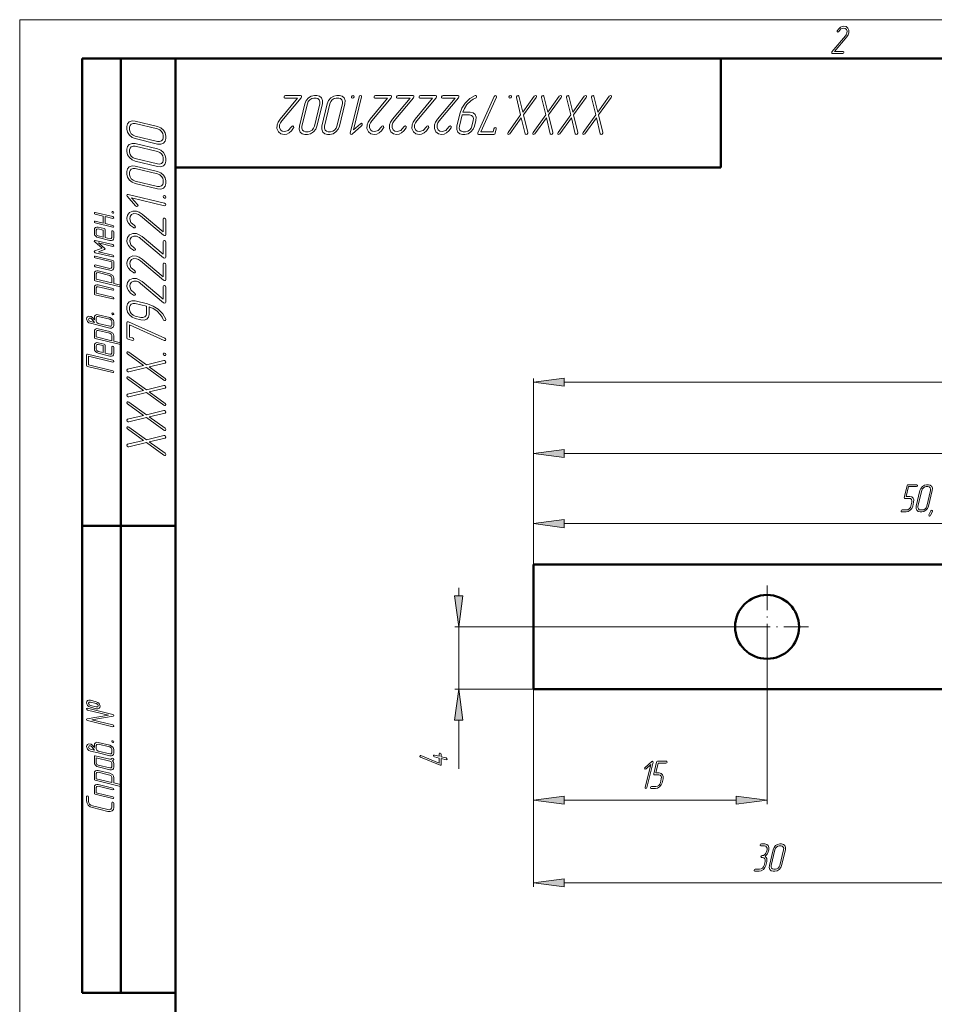
# Model space of a CAD drawing. Extents: x 0 to 420, y 0 to 297.
# Drawn here: x 0 to 117, y 171 to 297 of the extents above; entities that cross this region are included whole.
import ezdxf

# ---------------------------------------------------------------- set-up
doc = ezdxf.new("R2010")
doc.units = 0
doc.linetypes.add('DASHDOT', pattern=[18.5, 12, -3, 0.5, -3])

msp = doc.modelspace()

# ---------------------------------------------------------------- linework, layer by layer
at = {"color": 7, "lineweight": 13}
for p, q in [((0, 297), (0, 0)), ((420, 297), (0, 297)), ((20, 297), (0, 297)), ((65.951508, 227.013), (65.951508, 250.930862)), ((69.91729, 250.430862), (202.985733, 250.430862)), ((65.951508, 227.013), (65.951508, 241.780487)), ((69.91729, 241.280487), (194.385727, 241.280487)), ((65.951508, 227.013), (65.951508, 232.774765)), ((69.91729, 232.274765), (162.385727, 232.274765)), ((56.364174, 222.978775), (56.364174, 224.013)), ((95.951508, 219.013), (55.864174, 219.013)), ((56.364174, 211.013), (56.364174, 219.013)), ((95.951508, 219.013), (95.951508, 196.251785)), ((65.951508, 211.013), (55.864174, 211.013)), ((65.951508, 211.013), (65.951508, 196.251785)), ((65.951508, 211.013), (65.951508, 185.635025)), ((56.364174, 200.796539), (56.364174, 207.047226)), ((69.91729, 196.751785), (91.985733, 196.751785)), ((69.91729, 186.135025), (121.985733, 186.135025))]:
    msp.add_line(p, q, dxfattribs=at)
at = {"color": 7, "lineweight": 50}
for p, q in [((8, 292), (8, 172)), ((8, 292), (20, 292)), ((13, 292), (13, 172)), ((415, 292), (20, 292)), ((20, 292), (20, 5)), ((90, 292), (90, 278)), ((90, 278), (20, 278)), ((8, 232), (20, 232)), ((65.951508, 211.013), (65.951508, 227.013)), ((65.951508, 227.013), (151.951508, 227.013)), ((151.951508, 211.013), (65.951508, 211.013)), ((8, 172), (20, 172))]:
    msp.add_line(p, q, dxfattribs=at)
at = {"color": 7, "linetype": 'DASHDOT', "lineweight": 13, "ltscale": 0.2665}
for p, q in [((95.951508, 224.343002), (95.951508, 213.682999)), ((101.281509, 219.013), (90.621506, 219.013))]:
    msp.add_line(p, q, dxfattribs=at)
at = {"color": 7, "lineweight": 13}
for points in [[(105.670067, 292.668854), (105.766777, 292.709778), (105.812828, 292.791656), (105.803619, 292.883759), (105.729935, 292.919586), (104.597038, 292.919586), (106.172035, 294.802612), (106.347038, 295.063599), (106.443748, 295.309204), (106.457565, 295.641815), (106.324013, 295.923248), (106.09375, 296.107452), (105.80822, 296.168854), (105.577957, 296.133026), (105.366119, 296.030701), (105.145065, 295.84137), (104.960854, 295.575287), (104.942436, 295.529236), (104.956245, 295.442261), (105.02993, 295.406433), (105.099014, 295.432007), (105.149673, 295.488312), (105.435196, 295.815796), (105.757561, 295.912994), (105.969406, 295.866943), (106.130592, 295.739044), (106.218094, 295.539459), (106.208878, 295.309204), (106.139801, 295.125), (106.084541, 295.037994), (106.015457, 294.940796), (104.279274, 292.863312), (104.24704, 292.80188), (104.256248, 292.709778), (104.325325, 292.668854)], [(34.144745, 287.258789), (34.006584, 287.200317), (33.940796, 287.083344), (33.953953, 286.951782), (34.059216, 286.900604), (35.677639, 286.900604), (33.427639, 284.210541), (33.177639, 283.837738), (33.039478, 283.486847), (33.019741, 283.011719), (33.210533, 282.60965), (33.539478, 282.346497), (33.947372, 282.258789), (34.276321, 282.309967), (34.578953, 282.456146), (34.894741, 282.726624), (35.157902, 283.10675), (35.184216, 283.172516), (35.164478, 283.296783), (35.059216, 283.347961), (34.960533, 283.311432), (34.888165, 283.231018), (34.48027, 282.763184), (34.019745, 282.624268), (33.71711, 282.690063), (33.486847, 282.872833), (33.361847, 283.157898), (33.375008, 283.486847), (33.47369, 283.75), (33.552639, 283.874268), (33.651321, 284.013184), (36.131584, 286.981018), (36.177639, 287.068726), (36.164478, 287.200317), (36.065796, 287.258789)], [(36.605267, 286.191528), (35.914478, 283.333344), (35.888165, 282.923981), (36.013165, 282.57312), (36.276321, 282.339203), (36.625004, 282.258789), (36.947372, 282.258789), (37.34211, 282.346497), (37.710533, 282.580414), (38.000004, 282.931305), (38.164478, 283.333344), (38.855267, 286.191528), (38.888165, 286.600891), (38.750004, 286.944458), (38.500004, 287.185699), (38.151321, 287.258789), (37.828953, 287.258789), (37.440796, 287.185699), (37.065796, 286.944458), (36.776321, 286.600891)], [(39.493423, 286.191528), (38.802635, 283.333344), (38.776321, 282.923981), (38.901321, 282.57312), (39.164478, 282.339203), (39.513161, 282.258789), (39.835529, 282.258789), (40.230267, 282.346497), (40.59869, 282.580414), (40.888161, 282.931305), (41.052635, 283.333344), (41.743423, 286.191528), (41.776321, 286.600891), (41.638161, 286.944458), (41.388161, 287.185699), (41.039478, 287.258789), (40.71711, 287.258789), (40.328953, 287.185699), (39.953953, 286.944458), (39.664478, 286.600891)], [(43.565792, 287.083344), (42.440792, 282.441528), (42.460529, 282.309967), (42.565792, 282.266083), (42.684212, 282.317261), (43.901318, 283.384521), (43.986847, 283.508789), (43.960529, 283.633057), (43.861847, 283.691528), (43.736847, 283.633057), (42.868423, 282.865509), (43.888161, 287.083344), (43.861847, 287.214935), (43.763161, 287.258789), (43.638161, 287.214935)], [(42.71711, 286.900604), (42.848686, 286.959076), (42.921055, 287.083344), (42.907898, 287.207611), (42.802635, 287.258789), (42.664478, 287.200317), (42.598686, 287.083344), (42.611847, 286.951782)], [(45.697372, 287.258789), (45.559212, 287.200317), (45.493423, 287.083344), (45.50658, 286.951782), (45.611843, 286.900604), (47.230263, 286.900604), (44.980263, 284.210541), (44.730263, 283.837738), (44.59211, 283.486847), (44.572372, 283.011719), (44.763161, 282.60965), (45.09211, 282.346497), (45.5, 282.258789), (45.828949, 282.309967), (46.13158, 282.456146), (46.447372, 282.726624), (46.710526, 283.10675), (46.736843, 283.172516), (46.71711, 283.296783), (46.611843, 283.347961), (46.513161, 283.311432), (46.440792, 283.231018), (46.032898, 282.763184), (45.572372, 282.624298), (45.269737, 282.690063), (45.039474, 282.872833), (44.914474, 283.157898), (44.927635, 283.486847), (45.026318, 283.75), (45.105263, 283.874298), (45.203949, 284.013184), (47.684212, 286.981018), (47.730263, 287.068726), (47.71711, 287.200317), (47.618423, 287.258789)], [(48.585526, 287.258789), (48.447369, 287.200317), (48.38158, 287.083344), (48.394737, 286.951782), (48.5, 286.900604), (50.118423, 286.900604), (47.868423, 284.210541), (47.618423, 283.837738), (47.480263, 283.486847), (47.460526, 283.011719), (47.651318, 282.60965), (47.980263, 282.346497), (48.388161, 282.258789), (48.717106, 282.309967), (49.019737, 282.456146), (49.335526, 282.726624), (49.598686, 283.10675), (49.625, 283.172516), (49.605263, 283.296783), (49.5, 283.347961), (49.401318, 283.311432), (49.328949, 283.231018), (48.921051, 282.763184), (48.460526, 282.624298), (48.157898, 282.690063), (47.927635, 282.872833), (47.802635, 283.157898), (47.815788, 283.486847), (47.914474, 283.75), (47.993423, 283.874298), (48.092106, 284.013184), (50.572369, 286.981018), (50.618423, 287.068726), (50.605263, 287.200317), (50.50658, 287.258789)], [(51.473686, 287.258789), (51.335526, 287.200317), (51.269737, 287.083344), (51.282894, 286.951782), (51.388157, 286.900604), (53.006577, 286.900604), (50.756577, 284.210541), (50.506577, 283.837738), (50.368423, 283.486847), (50.348686, 283.011719), (50.539474, 282.60965), (50.868423, 282.346497), (51.276314, 282.258789), (51.605263, 282.309967), (51.907894, 282.456146), (52.223686, 282.726624), (52.486839, 283.10675), (52.513157, 283.172516), (52.493423, 283.296783), (52.388157, 283.347961), (52.289474, 283.311432), (52.217106, 283.231018), (51.809212, 282.763184), (51.348686, 282.624298), (51.046051, 282.690063), (50.815788, 282.872833), (50.690788, 283.157898), (50.703949, 283.486847), (50.802631, 283.75), (50.881577, 283.874298), (50.980263, 284.013184), (53.460526, 286.981018), (53.506577, 287.068726), (53.493423, 287.200317), (53.394737, 287.258789)], [(54.361839, 287.258789), (54.223682, 287.200317), (54.157894, 287.083344), (54.171051, 286.951782), (54.276314, 286.900604), (55.894737, 286.900604), (53.644737, 284.210541), (53.394737, 283.837738), (53.256577, 283.486847), (53.236839, 283.011719), (53.427631, 282.60965), (53.756577, 282.346497), (54.164474, 282.258789), (54.49342, 282.309967), (54.796051, 282.456146), (55.111839, 282.726624), (55.375, 283.10675), (55.401314, 283.172516), (55.381577, 283.296814), (55.276314, 283.347961), (55.177631, 283.311432), (55.105263, 283.231018), (54.697365, 282.763184), (54.236839, 282.624298), (53.934212, 282.690063), (53.703949, 282.872833), (53.578949, 283.157898), (53.592102, 283.486847), (53.690788, 283.75), (53.769737, 283.874298), (53.86842, 284.013184), (56.348682, 286.981018), (56.394737, 287.068726), (56.381577, 287.200317), (56.282894, 287.258789)], [(56.513157, 284.919617), (56.131577, 283.333344), (56.105263, 282.916687), (56.230263, 282.57312), (56.49342, 282.339203), (56.842102, 282.258789), (57.164471, 282.258789), (57.559208, 282.346497), (57.927628, 282.580414), (58.217102, 282.931305), (58.381577, 283.333344), (58.552628, 284.049713), (58.585526, 284.4664), (58.460526, 284.809967), (58.203945, 285.043884), (57.848682, 285.116974), (56.888157, 285.116974), (57.098682, 285.614044), (57.414471, 286.096497), (57.914471, 286.586273), (58.203945, 286.776337), (58.5, 286.915222), (58.598682, 286.981018), (58.644737, 287.07605), (58.631577, 287.207611), (58.539471, 287.258789), (58.467102, 287.251465), (57.78289, 286.864044), (57.190788, 286.28656), (56.776314, 285.635986)], [(58.815788, 282.478088), (58.796051, 282.42691), (58.815788, 282.309967), (58.921051, 282.258789), (60.855259, 282.258789), (60.986839, 282.309967), (61.052628, 282.441528), (61.184208, 282.975159), (61.171051, 283.10675), (61.065788, 283.150604), (60.940788, 283.10675), (60.861839, 282.975159), (60.776314, 282.616974), (59.210526, 282.616974), (61.197365, 287.03949), (61.217102, 287.090668), (61.190788, 287.214935), (61.092102, 287.258789), (60.986839, 287.222229), (60.901314, 287.119904)], [(64.401314, 284.378662), (64.901314, 282.353821), (65.006577, 282.251465), (65.151314, 282.309967), (65.223679, 282.42691), (65.223679, 282.521942), (64.677628, 284.758789), (66.302628, 286.988312), (66.348679, 287.083344), (66.328941, 287.207611), (66.223679, 287.258789), (66.065788, 287.163757), (64.585526, 285.131592), (64.098679, 287.163757), (63.980263, 287.258789), (63.848682, 287.207611), (63.776314, 287.083344), (63.769733, 286.988312), (64.315788, 284.758789), (62.690788, 282.521942), (62.651314, 282.42691), (62.664471, 282.302643), (62.769733, 282.251465), (62.934208, 282.353821)], [(62.934208, 286.900604), (63.065788, 286.959076), (63.138153, 287.083344), (63.124996, 287.207611), (63.019733, 287.258789), (62.881577, 287.200317), (62.815788, 287.083344), (62.828945, 286.951782)], [(67.611839, 284.378662), (68.111839, 282.353821), (68.217102, 282.251465), (68.361839, 282.309967), (68.434204, 282.42691), (68.434204, 282.521942), (67.888153, 284.758789), (69.513153, 286.988312), (69.559204, 287.083344), (69.539474, 287.207611), (69.434204, 287.258789), (69.276314, 287.163757), (67.796051, 285.131592), (67.309204, 287.163757), (67.190788, 287.258789), (67.059204, 287.207611), (66.986839, 287.083344), (66.980263, 286.988312), (67.526314, 284.758789), (65.901314, 282.521942), (65.861839, 282.42691), (65.875, 282.302643), (65.980263, 282.251465), (66.14473, 282.353821)], [(70.822365, 284.378662), (71.322365, 282.353821), (71.427628, 282.251465), (71.572365, 282.309967), (71.644737, 282.42691), (71.644737, 282.521942), (71.098679, 284.758789), (72.723679, 286.988312), (72.769737, 287.083344), (72.75, 287.207611), (72.644737, 287.258789), (72.486839, 287.163757), (71.006577, 285.131592), (70.51973, 287.163757), (70.401314, 287.258789), (70.26973, 287.207611), (70.197365, 287.083344), (70.190788, 286.988312), (70.736839, 284.758789), (69.111839, 282.521942), (69.072365, 282.42691), (69.085526, 282.302643), (69.190788, 282.251465), (69.355263, 282.353821)], [(74.03289, 284.378662), (74.53289, 282.353821), (74.638153, 282.251465), (74.78289, 282.309967), (74.855263, 282.42691), (74.855263, 282.521942), (74.309204, 284.758789), (75.934204, 286.988312), (75.980263, 287.083344), (75.960526, 287.207611), (75.855263, 287.258789), (75.697365, 287.163757), (74.217102, 285.131592), (73.730263, 287.163757), (73.611839, 287.258789), (73.480263, 287.207611), (73.40789, 287.083344), (73.401314, 286.988312), (73.947365, 284.758789), (72.322365, 282.521942), (72.28289, 282.42691), (72.296051, 282.302643), (72.401314, 282.251465), (72.565788, 282.353821)], [(36.927635, 286.191528), (37.046059, 286.476624), (37.236847, 286.695923), (37.486847, 286.85675), (37.743427, 286.900604), (38.065796, 286.900604), (38.296059, 286.85675), (38.460533, 286.695923), (38.552635, 286.469299), (38.532898, 286.191528), (37.84211, 283.333344), (37.736847, 283.062866), (37.539478, 282.828949), (37.296059, 282.675446), (37.032898, 282.616974), (36.710533, 282.616974), (36.480267, 282.675446), (36.309216, 282.828949), (36.22369, 283.062866), (36.236847, 283.333344)], [(39.815792, 286.191528), (39.934216, 286.476624), (40.125004, 286.695923), (40.375004, 286.85675), (40.631584, 286.900604), (40.953953, 286.900604), (41.184216, 286.85675), (41.34869, 286.695923), (41.440792, 286.469299), (41.421055, 286.191528), (40.730267, 283.333344), (40.625004, 283.062866), (40.427635, 282.828949), (40.184216, 282.675446), (39.921059, 282.616974), (39.598686, 282.616974), (39.368423, 282.675446), (39.197372, 282.828949), (39.111847, 283.062866), (39.125004, 283.333344)], [(56.796051, 284.758789), (57.763153, 284.758789), (57.99342, 284.714935), (58.164471, 284.554108), (58.256577, 284.327515), (58.230263, 284.049713), (58.059208, 283.333344), (57.947365, 283.062866), (57.756577, 282.828949), (57.513157, 282.675446), (57.25, 282.616974), (56.927628, 282.616974), (56.690788, 282.675446), (56.519737, 282.828949), (56.440788, 283.062866), (56.453945, 283.333344)], [(17.691521, 283.282898), (14.833333, 283.973694), (14.423977, 284), (14.073099, 283.875), (13.839182, 283.611847), (13.758772, 283.263153), (13.758772, 282.940796), (13.846491, 282.546051), (14.080409, 282.177612), (14.431286, 281.888153), (14.833333, 281.723694), (17.691521, 281.032898), (18.100878, 281), (18.444445, 281.138153), (18.685673, 281.388153), (18.758772, 281.736847), (18.758772, 282.059204), (18.685673, 282.447357), (18.444445, 282.822357), (18.100878, 283.111847)], [(17.691521, 282.96051), (17.976608, 282.842102), (18.195906, 282.651306), (18.356726, 282.401306), (18.400585, 282.144714), (18.400585, 281.822357), (18.356726, 281.592102), (18.195906, 281.427612), (17.969297, 281.33551), (17.691521, 281.355255), (14.833333, 282.046051), (14.562865, 282.151306), (14.328947, 282.348694), (14.175438, 282.592102), (14.116959, 282.855255), (14.116959, 283.177612), (14.175438, 283.407898), (14.328947, 283.578949), (14.562865, 283.664459), (14.833333, 283.651306)], [(17.691521, 280.394745), (14.833334, 281.08551), (14.423977, 281.111847), (14.073099, 280.986847), (13.839182, 280.723694), (13.758772, 280.375), (13.758772, 280.052612), (13.846491, 279.657898), (14.080409, 279.289459), (14.431286, 279), (14.833334, 278.83551), (17.691521, 278.144745), (18.100878, 278.111847), (18.444445, 278.25), (18.685673, 278.5), (18.758772, 278.848694), (18.758772, 279.171051), (18.685673, 279.559204), (18.444445, 279.934204), (18.100878, 280.223694)], [(17.691521, 280.072357), (17.976608, 279.953949), (18.195906, 279.763153), (18.356726, 279.513153), (18.400585, 279.256561), (18.400585, 278.934204), (18.356726, 278.703949), (18.195908, 278.539459), (17.969299, 278.447357), (17.691521, 278.467102), (14.833334, 279.157898), (14.562865, 279.263153), (14.328947, 279.46051), (14.175438, 279.703949), (14.116959, 279.967102), (14.116959, 280.289459), (14.175438, 280.519745), (14.328947, 280.690796), (14.562865, 280.776306), (14.833334, 280.763153)], [(17.691521, 277.506592), (14.833334, 278.197357), (14.423977, 278.223694), (14.073099, 278.098694), (13.839182, 277.83551), (13.758772, 277.486847), (13.758772, 277.164459), (13.846492, 276.769745), (14.08041, 276.401306), (14.431287, 276.111847), (14.833334, 275.947357), (17.691521, 275.256592), (18.100878, 275.223694), (18.444445, 275.361847), (18.685673, 275.611847), (18.758772, 275.96051), (18.758772, 276.282898), (18.685673, 276.671051), (18.444445, 277.046051), (18.100878, 277.33551)], [(17.691521, 277.184204), (17.976608, 277.065796), (18.195908, 276.875), (18.356726, 276.625), (18.400585, 276.368408), (18.400585, 276.046051), (18.356726, 275.815796), (18.195908, 275.651306), (17.969299, 275.559204), (17.691521, 275.578949), (14.833334, 276.269745), (14.562866, 276.375), (14.328947, 276.572357), (14.175439, 276.815796), (14.11696, 277.078949), (14.11696, 277.401306), (14.175439, 277.631592), (14.328947, 277.802612), (14.562866, 277.888153), (14.833334, 277.875)], [(18.583334, 273.434204), (13.941521, 274.559204), (13.809942, 274.539459), (13.766083, 274.434204), (13.817251, 274.315796), (14.884503, 273.098694), (15.008772, 273.013153), (15.133041, 273.039459), (15.191521, 273.138153), (15.133041, 273.263153), (14.365498, 274.131592), (18.583334, 273.111847), (18.714912, 273.138153), (18.758772, 273.236847), (18.714912, 273.361847)], [(18.400585, 274.282898), (18.459064, 274.151306), (18.583334, 274.078949), (18.707603, 274.092102), (18.758772, 274.197357), (18.700293, 274.33551), (18.583334, 274.401306), (18.451756, 274.388153)], [(10.704678, 271.779266), (10.704678, 270.881256), (9.706871, 271.120728), (9.614765, 271.106903), (9.584064, 271.037842), (9.619883, 270.950317), (9.706871, 270.895081), (11.958333, 270.351654), (12.050438, 270.365448), (12.08114, 270.43454), (12.050438, 270.526642), (11.958333, 270.577301), (10.955409, 270.821381), (10.955409, 271.719421), (11.958333, 271.475342), (12.050438, 271.489136), (12.08114, 271.558228), (12.050438, 271.65033), (11.958333, 271.700989), (9.706871, 272.244415), (9.614765, 272.230591), (9.584064, 272.161499), (9.619883, 272.078613), (9.706871, 272.018738)], [(11.830409, 272.295074), (11.871345, 272.202972), (11.958333, 272.152313), (12.045321, 272.161499), (12.08114, 272.235199), (12.040204, 272.331909), (11.958333, 272.37796), (11.866227, 272.368744)], [(18.758772, 271.302643), (18.700293, 271.440796), (18.583334, 271.506592), (18.451756, 271.493408), (18.400585, 271.388153), (18.400585, 269.769745), (15.710526, 272.019745), (15.33772, 272.269745), (14.986843, 272.407898), (14.511696, 272.427643), (14.10965, 272.236847), (13.846492, 271.907898), (13.758772, 271.5), (13.809942, 271.171051), (13.956141, 270.868408), (14.226608, 270.552643), (14.606726, 270.289459), (14.672515, 270.263153), (14.796784, 270.282898), (14.847954, 270.388153), (14.811404, 270.486847), (14.730995, 270.559204), (14.263159, 270.967102), (14.124269, 271.427643), (14.190059, 271.730255), (14.372808, 271.96051), (14.657895, 272.08551), (14.986843, 272.072357), (15.25, 271.973694), (15.374269, 271.894745), (15.513159, 271.796051), (18.480995, 269.315796), (18.568714, 269.269745), (18.700293, 269.282898), (18.758772, 269.381592)], [(10.955409, 269.020721), (10.955409, 270.029266), (10.924707, 270.121399), (10.832602, 270.172028), (10.080409, 270.356262), (9.891081, 270.365448), (9.727339, 270.305603), (9.619883, 270.185852), (9.584064, 270.024658), (9.584064, 269.573364), (9.619883, 269.384552), (9.732455, 269.21875), (9.896198, 269.080597), (10.080409, 269.006897), (11.579678, 268.643097), (11.77924, 268.629272), (11.937865, 268.689148), (12.050438, 268.804291), (12.08114, 268.970062), (12.08114, 269.757568), (12.040204, 269.854279), (11.958333, 269.90033), (11.866227, 269.891113), (11.830409, 269.817444), (11.830409, 269.029938), (11.758771, 268.891785), (11.579678, 268.868744)], [(10.704678, 269.080597), (10.080409, 269.232574), (9.906432, 269.338501), (9.834795, 269.513489), (9.834795, 269.964813), (9.906432, 270.107574), (10.080409, 270.130585), (10.704678, 269.978607)], [(18.758772, 268.414459), (18.700293, 268.552643), (18.583334, 268.618408), (18.451756, 268.605255), (18.400585, 268.5), (18.400585, 266.881592), (15.710527, 269.131592), (15.33772, 269.381592), (14.986843, 269.519745), (14.511696, 269.539459), (14.10965, 269.348694), (13.846492, 269.019745), (13.758772, 268.611847), (13.809942, 268.282898), (13.956141, 267.980255), (14.226609, 267.664459), (14.606726, 267.401306), (14.672516, 267.375), (14.796784, 267.394745), (14.847954, 267.5), (14.811404, 267.598694), (14.730995, 267.671051), (14.263159, 268.078949), (14.124269, 268.539459), (14.190059, 268.842102), (14.372808, 269.072357), (14.657895, 269.197357), (14.986843, 269.184204), (15.250001, 269.08551), (15.374269, 269.006592), (15.513159, 268.907898), (18.480995, 266.427643), (18.568714, 266.381592), (18.700293, 266.394745), (18.758772, 266.493408)], [(11.958333, 268.104279), (9.706871, 268.647705), (9.614765, 268.633881), (9.578947, 268.569397), (9.635233, 268.458893), (10.602339, 267.643738), (9.635233, 267.29837), (9.594297, 267.261505), (9.578947, 267.220062), (9.619883, 267.12796), (9.706871, 267.072693), (11.958333, 266.529266), (12.050438, 266.543091), (12.08114, 266.612183), (12.050438, 266.704285), (11.958333, 266.754944), (10.121345, 267.20166), (10.90424, 267.477966), (10.975877, 267.556244), (10.90424, 267.666779), (10.121345, 268.325317), (11.958333, 267.878632), (12.050438, 267.892426), (12.08114, 267.961517), (12.050438, 268.053619)], [(11.958333, 266.077972), (9.706871, 266.621368), (9.614765, 266.607574), (9.584064, 266.538483), (9.619883, 266.455597), (9.706871, 266.395721), (11.830409, 265.884552), (11.830409, 265.207581), (11.758772, 265.069397), (11.579678, 265.046387), (9.706871, 265.497711), (9.614765, 265.483887), (9.584064, 265.414795), (9.619883, 265.327301), (9.706871, 265.272034), (11.579678, 264.82074), (11.77924, 264.806915), (11.937865, 264.866791), (12.050438, 264.981903), (12.08114, 265.147705), (12.08114, 265.935211), (12.050438, 266.027313)], [(18.758772, 265.526306), (18.700293, 265.66449), (18.583334, 265.730255), (18.451756, 265.717102), (18.400585, 265.611847), (18.400585, 263.993408), (15.710527, 266.243408), (15.33772, 266.493408), (14.986843, 266.631592), (14.511697, 266.651306), (14.10965, 266.46051), (13.846493, 266.131592), (13.758773, 265.723694), (13.809942, 265.394745), (13.956141, 265.092102), (14.226609, 264.776306), (14.606726, 264.513153), (14.672516, 264.486847), (14.796784, 264.506592), (14.847954, 264.611847), (14.811404, 264.71051), (14.730995, 264.782898), (14.263159, 265.190796), (14.124269, 265.651306), (14.19006, 265.953949), (14.372808, 266.184204), (14.657896, 266.309204), (14.986843, 266.296051), (15.250001, 266.197357), (15.374269, 266.118408), (15.513159, 266.019745), (18.480995, 263.53949), (18.568714, 263.493408), (18.700293, 263.506592), (18.758772, 263.605255)], [(12.08114, 263.125977), (12.08114, 263.802948), (12.050438, 263.982574), (11.937865, 264.157562), (11.579678, 264.369415), (10.080409, 264.733215), (9.891082, 264.742432), (9.727339, 264.682556), (9.619883, 264.562836), (9.584064, 264.40625), (9.584064, 263.614136), (9.614765, 263.522034), (9.706871, 263.471375), (12.956141, 262.688477), (13.048245, 262.702301), (13.078947, 262.771393), (13.048245, 262.854279), (12.956141, 262.914154)], [(11.835526, 263.185852), (9.834795, 263.669403), (9.834795, 264.346375), (9.906432, 264.484528), (10.080409, 264.507568), (11.579678, 264.143738), (11.758772, 264.033234), (11.835526, 263.862823)], [(18.758772, 262.638153), (18.700293, 262.776306), (18.583334, 262.842102), (18.451756, 262.828949), (18.400585, 262.723694), (18.400585, 261.105255), (15.710527, 263.355255), (15.33772, 263.605255), (14.986843, 263.743408), (14.511697, 263.763153), (14.10965, 263.572357), (13.846493, 263.243408), (13.758773, 262.835541), (13.809942, 262.506592), (13.956141, 262.203949), (14.226609, 261.888153), (14.606726, 261.625), (14.672516, 261.598694), (14.796784, 261.618408), (14.847954, 261.723694), (14.811404, 261.822357), (14.730995, 261.894745), (14.263159, 262.302643), (14.124269, 262.763153), (14.19006, 263.065796), (14.372808, 263.296051), (14.657896, 263.421051), (14.986843, 263.407898), (15.250001, 263.309204), (15.374269, 263.230255), (15.513159, 263.131592), (18.480995, 260.651306), (18.568714, 260.605255), (18.700293, 260.618408), (18.758774, 260.717102)], [(11.958333, 262.476654), (10.080409, 262.932556), (9.891082, 262.941772), (9.727339, 262.881897), (9.619883, 262.762177), (9.584064, 262.600983), (9.584064, 261.813477), (9.614765, 261.721375), (9.706871, 261.670715), (11.958333, 261.127289), (12.050438, 261.141113), (12.081141, 261.210205), (12.050438, 261.302307), (11.958333, 261.352966), (9.834795, 261.868744), (9.834795, 262.541107), (9.906432, 262.683868), (10.080409, 262.706909), (11.958333, 262.250977), (12.050438, 262.264801), (12.081141, 262.333893), (12.050438, 262.425995)], [(16.419592, 260.486847), (14.833334, 260.868408), (14.416668, 260.894745), (14.0731, 260.769745), (13.839182, 260.506592), (13.758773, 260.157898), (13.758773, 259.835541), (13.846493, 259.440796), (14.08041, 259.072357), (14.431288, 258.782898), (14.833334, 258.618408), (15.549709, 258.447357), (15.966375, 258.41449), (16.309942, 258.53949), (16.543861, 258.796051), (16.616961, 259.151306), (16.616961, 260.111847), (17.114037, 259.901306), (17.596493, 259.585541), (18.086258, 259.085541), (18.276318, 258.796051), (18.415205, 258.5), (18.480995, 258.401306), (18.576025, 258.355255), (18.707603, 258.368408), (18.758774, 258.460541), (18.751463, 258.532898), (18.364037, 259.217102), (17.786551, 259.809204), (17.135965, 260.223694)], [(16.258774, 260.203949), (16.258774, 259.236847), (16.214912, 259.006592), (16.054094, 258.835541), (15.827486, 258.743408), (15.549709, 258.769745), (14.833334, 258.940796), (14.562866, 259.052643), (14.328948, 259.243408), (14.17544, 259.486847), (14.116961, 259.75), (14.116961, 260.072357), (14.17544, 260.309204), (14.328948, 260.480255), (14.562866, 260.559204), (14.833334, 260.546051)], [(11.830409, 259.248352), (11.871345, 259.15625), (11.958333, 259.105591), (12.045321, 259.114807), (12.081141, 259.188477), (12.040204, 259.285187), (11.958333, 259.331238), (11.866228, 259.322052)], [(9.584064, 258.470062), (9.491959, 258.598999), (9.394737, 258.723358), (9.230994, 258.843079), (9.16959, 258.870728), (9.082603, 258.898346), (8.872807, 258.91217), (8.709064, 258.847687), (8.616959, 258.727966), (8.586257, 258.566772), (8.709064, 258.230591), (8.872807, 258.083221), (9.082603, 258.000336), (10.080409, 257.760864), (11.579679, 257.397034), (11.774122, 257.383209), (11.932749, 257.447693), (12.045321, 257.562836), (12.081141, 257.728607), (12.081141, 258.175323), (12.045321, 258.359528), (11.932749, 258.534546), (11.579679, 258.746368), (10.080409, 259.110199), (9.891082, 259.119415), (9.727339, 259.05954), (9.619883, 258.939789), (9.584064, 258.778625)], [(9.584064, 258.106262), (9.082603, 258.225983), (8.898392, 258.336517), (8.831871, 258.506897), (8.898392, 258.654266), (9.082603, 258.672699), (9.16959, 258.631256), (9.236111, 258.580597), (9.266813, 258.543762), (9.451023, 258.308868)], [(11.579679, 258.520721), (11.758772, 258.414795), (11.830409, 258.235199), (11.830409, 257.788483), (11.758772, 257.645721), (11.579679, 257.622711), (10.080409, 257.986511), (9.906433, 258.092438), (9.834795, 258.272034), (9.834795, 258.71875), (9.906433, 258.861511), (10.080409, 258.884552)], [(13.978071, 258.184204), (13.926901, 258.203949), (13.809942, 258.184204), (13.758773, 258.078949), (13.758774, 256.144745), (13.809942, 256.013153), (13.941522, 255.947372), (14.475147, 255.815796), (14.606727, 255.828949), (14.650586, 255.934219), (14.606727, 256.059204), (14.475147, 256.138153), (14.116961, 256.223694), (14.116961, 257.78949), (18.539474, 255.802628), (18.590645, 255.782898), (18.714914, 255.809219), (18.758774, 255.907898), (18.722223, 256.013153), (18.619884, 256.098694)], [(12.081141, 255.702301), (12.081141, 256.379272), (12.050439, 256.558868), (11.937865, 256.733887), (11.579679, 256.94574), (10.080409, 257.30954), (9.891082, 257.318756), (9.727339, 257.258881), (9.619883, 257.13916), (9.584064, 256.982574), (9.584064, 256.19046), (9.614766, 256.098358), (9.706871, 256.047699), (12.956141, 255.264801), (13.048245, 255.278625), (13.078947, 255.347702), (13.048245, 255.430588), (12.956141, 255.490463)], [(11.835526, 255.762177), (9.834795, 256.245728), (9.834795, 256.922699), (9.906433, 257.060852), (10.080409, 257.083893), (11.579679, 256.720062), (11.758772, 256.609528), (11.835526, 256.439148)], [(10.955409, 254.173355), (10.955409, 255.181915), (10.924707, 255.274017), (10.832603, 255.324677), (10.080409, 255.508881), (9.891082, 255.518097), (9.727339, 255.458221), (9.619883, 255.338486), (9.584064, 255.177307), (9.584064, 254.725983), (9.619883, 254.53717), (9.732456, 254.371384), (9.896198, 254.233231), (10.080409, 254.159546), (11.579679, 253.795731), (11.77924, 253.781906), (11.937865, 253.841782), (12.050439, 253.956909), (12.081141, 254.122696), (12.081141, 254.910202), (12.040205, 255.006912), (11.958333, 255.052963), (11.866228, 255.043747), (11.830409, 254.970062), (11.830409, 254.182571), (11.758772, 254.044403), (11.579679, 254.021378)], [(10.704679, 254.233231), (10.080409, 254.385193), (9.906433, 254.491119), (9.834795, 254.666122), (9.834795, 255.117432), (9.906433, 255.260193), (10.080409, 255.283218), (10.704679, 255.131256)], [(15.878656, 252.598694), (13.853803, 252.098694), (13.751463, 251.993423), (13.809942, 251.848694), (13.926902, 251.776321), (14.021931, 251.776321), (16.258774, 252.322372), (18.488306, 250.697372), (18.583334, 250.651321), (18.707603, 250.671051), (18.758774, 250.776321), (18.663744, 250.934219), (16.63158, 252.414474), (18.663744, 252.901321), (18.758774, 253.019745), (18.707603, 253.151321), (18.583334, 253.223694), (18.488306, 253.23027), (16.258774, 252.684219), (14.021931, 254.309219), (13.926902, 254.348694), (13.802633, 254.335526), (13.751463, 254.23027), (13.853803, 254.065796)], [(11.958333, 253.256912), (8.709064, 254.044403), (8.616959, 254.035202), (8.581141, 253.961517), (8.581141, 252.607559), (8.616959, 252.515457), (8.709064, 252.469406), (11.958334, 251.681915), (12.050439, 251.695724), (12.081141, 251.764801), (12.050439, 251.856903), (11.958333, 251.907562), (8.831871, 252.662827), (8.831871, 253.786514), (11.958333, 253.03125), (12.050439, 253.049667), (12.081141, 253.118744), (12.050439, 253.206253)], [(18.400585, 254.065796), (18.459066, 253.934219), (18.583334, 253.861847), (18.707603, 253.875), (18.758774, 253.98027), (18.700294, 254.118423), (18.583334, 254.184219), (18.451756, 254.171051)], [(15.878656, 249.388153), (13.853803, 248.888153), (13.751463, 248.782898), (13.809942, 248.638153), (13.926902, 248.565796), (14.021931, 248.565796), (16.258774, 249.111847), (18.488306, 247.486847), (18.583334, 247.440796), (18.707603, 247.460526), (18.758774, 247.565796), (18.663744, 247.723694), (16.63158, 249.203949), (18.663744, 249.690796), (18.758774, 249.809219), (18.707603, 249.940796), (18.583334, 250.013153), (18.488306, 250.019745), (16.258774, 249.473694), (14.021931, 251.098694), (13.926902, 251.138153), (13.802633, 251.125), (13.751463, 251.019745), (13.853803, 250.85527)], [(69.91729, 250.952972), (65.951508, 250.430862), (69.91729, 249.908752)], [(15.878656, 246.177628), (13.853804, 245.677628), (13.751464, 245.572372), (13.809943, 245.427628), (13.926903, 245.35527), (14.021932, 245.35527), (16.258774, 245.901321), (18.488306, 244.276321), (18.583336, 244.23027), (18.707603, 244.25), (18.758774, 244.35527), (18.663744, 244.513168), (16.63158, 245.993423), (18.663744, 246.48027), (18.758774, 246.598694), (18.707603, 246.73027), (18.583336, 246.802628), (18.488306, 246.809219), (16.258774, 246.263153), (14.021931, 247.888153), (13.926902, 247.927643), (13.802633, 247.914474), (13.751463, 247.809219), (13.853803, 247.644745)], [(15.878656, 242.967102), (13.853804, 242.467102), (13.751464, 242.361847), (13.809943, 242.217102), (13.926903, 242.144745), (14.021932, 242.144745), (16.258774, 242.690796), (18.488306, 241.065796), (18.583336, 241.019745), (18.707603, 241.039474), (18.758774, 241.144745), (18.663744, 241.302628), (16.63158, 242.782898), (18.663744, 243.269745), (18.758774, 243.388168), (18.707603, 243.519745), (18.583336, 243.592102), (18.488306, 243.598694), (16.258774, 243.052628), (14.021932, 244.677628), (13.926903, 244.717102), (13.802633, 244.703949), (13.751464, 244.598694), (13.853804, 244.434219)], [(69.91729, 241.802597), (65.951508, 241.280487), (69.91729, 240.758392)], [(114.647888, 234.521851), (114.767624, 235.023315), (114.786049, 235.30986), (114.698547, 235.550354), (114.518936, 235.714096), (114.279465, 235.770386), (113.828156, 235.770386), (114.127495, 237.024033), (115.136047, 237.024033), (115.232758, 237.064972), (115.283417, 237.146851), (115.2696, 237.233826), (115.195915, 237.274765), (114.072235, 237.274765), (113.980125, 237.238953), (113.934074, 237.146851), (113.570259, 235.647583), (113.57486, 235.550354), (113.648544, 235.519653), (114.214996, 235.519653), (114.376175, 235.483826), (114.500519, 235.376373), (114.555786, 235.212631), (114.541969, 235.023315), (114.422226, 234.521851), (114.343941, 234.327393), (114.210388, 234.168777), (114.035385, 234.056198), (113.855789, 234.025497), (113.289337, 234.025497), (113.197235, 233.984558), (113.146576, 233.897583), (113.155785, 233.810593), (113.229469, 233.774765), (113.795914, 233.774765), (114.063019, 233.825943), (114.325516, 233.994797), (114.528152, 234.235291)], [(116.67421, 234.521851), (117.157761, 236.522583), (117.176178, 236.809128), (117.088684, 237.054733), (116.904465, 237.218475), (116.660385, 237.274765), (116.434731, 237.274765), (116.158417, 237.213364), (115.90052, 237.049622), (115.697891, 236.804016), (115.582764, 236.522583), (115.099205, 234.521851), (115.07618, 234.235291), (115.17289, 233.994797), (115.347885, 233.825943), (115.591965, 233.774765), (115.817627, 233.774765), (116.08934, 233.825943), (116.351837, 233.994797), (116.554474, 234.235291)], [(116.448547, 234.521851), (116.365654, 234.322281), (116.232101, 234.168777), (116.057098, 234.056198), (115.877495, 234.025497), (115.65184, 234.025497), (115.490654, 234.056198), (115.375519, 234.168777), (115.31105, 234.327393), (115.32486, 234.521851), (115.808418, 236.522583), (115.882095, 236.711899), (116.020264, 236.875641), (116.190659, 236.983109), (116.374863, 237.024033), (116.600525, 237.024033), (116.761703, 236.983109), (116.881439, 236.875641), (116.941315, 236.711899), (116.932098, 236.522583)], [(117.194595, 233.882233), (117.176178, 233.964096), (117.102493, 233.999908), (117.028809, 233.974335), (116.973549, 233.902695), (116.738678, 233.406342), (116.724861, 233.370529), (116.743286, 233.288666), (116.812363, 233.247726), (116.886047, 233.273315), (116.945915, 233.350067), (117.176178, 233.841293)], [(69.91729, 232.796875), (65.951508, 232.274765), (69.91729, 231.75267)], [(55.842072, 222.978775), (56.364174, 219.013), (56.886276, 222.978775)], [(56.886276, 207.047226), (56.364174, 211.013), (55.842072, 207.047226)], [(9.834795, 209.400665), (9.082602, 209.580261), (8.872807, 209.594086), (8.709064, 209.53421), (8.616959, 209.414474), (8.586257, 209.253296), (8.709064, 208.917114), (8.872807, 208.765137), (9.082602, 208.682236), (9.834795, 208.50264), (10.04459, 208.484222), (10.208333, 208.553299), (10.300438, 208.673035), (10.33114, 208.834213), (10.208333, 209.170395), (10.04459, 209.313171)], [(9.834795, 209.175003), (10.024122, 209.059875), (10.080409, 208.894089), (10.019005, 208.751328), (9.834795, 208.728302), (9.082602, 208.907898), (8.898392, 209.018433), (8.831871, 209.19342), (8.898392, 209.336182), (9.082602, 209.354614)], [(11.958333, 207.765793), (8.709064, 208.553299), (8.616959, 208.534882), (8.581141, 208.46579), (8.616959, 208.378296), (8.709064, 208.327637), (11.39035, 207.678299), (8.657894, 207.199341), (8.596491, 207.167114), (8.581141, 207.116455), (8.616959, 207.028961), (8.709064, 206.978302), (11.958333, 206.190796), (12.050438, 206.204605), (12.08114, 206.273697), (12.050438, 206.365799), (11.958333, 206.416458), (9.277046, 207.065796), (12.009502, 207.540131), (12.065789, 207.572372), (12.08114, 207.623032), (12.050438, 207.710526)], [(9.584064, 203.533554), (9.491959, 203.662506), (9.394736, 203.78685), (9.230993, 203.906586), (9.16959, 203.934219), (9.082602, 203.961853), (8.872807, 203.975662), (8.709064, 203.911194), (8.616959, 203.791458), (8.586257, 203.630264), (8.709064, 203.294083), (8.872807, 203.146713), (9.082603, 203.063828), (10.080409, 202.824341), (11.579679, 202.460526), (11.774122, 202.446716), (11.932749, 202.511185), (12.045321, 202.626328), (12.081141, 202.792114), (12.081141, 203.238815), (12.045321, 203.423035), (11.932749, 203.598038), (11.579679, 203.809875), (10.080409, 204.173691), (9.891082, 204.182907), (9.727339, 204.123032), (9.619883, 204.003296), (9.584064, 203.842117)], [(9.584064, 203.169739), (9.082602, 203.289474), (8.898392, 203.400009), (8.831871, 203.570404), (8.898392, 203.717773), (9.082602, 203.736191), (9.16959, 203.694748), (9.236111, 203.644089), (9.266812, 203.607239), (9.451023, 203.372375)], [(11.579679, 203.584213), (11.758772, 203.478302), (11.830409, 203.298691), (11.830409, 202.851974), (11.758772, 202.709213), (11.579679, 202.686188), (10.080409, 203.050003), (9.906432, 203.15593), (9.834795, 203.335526), (9.834795, 203.782242), (9.906432, 203.925003), (10.080409, 203.948029)], [(11.830409, 204.311844), (11.871345, 204.219742), (11.958333, 204.169083), (12.045321, 204.178299), (12.081141, 204.251984), (12.040204, 204.348694), (11.958333, 204.394745), (11.866228, 204.385529)], [(11.840643, 202.101318), (11.738304, 202.013824), (11.579679, 202.009216), (9.706871, 202.460526), (9.614766, 202.455933), (9.584064, 202.37764), (9.584064, 201.590134), (9.619883, 201.401321), (9.732456, 201.235535), (9.896198, 201.097382), (10.080409, 201.023697), (11.579679, 200.659882), (11.77924, 200.646057), (11.937865, 200.705933), (12.050439, 200.82106), (12.081141, 200.986847), (12.081141, 201.438171), (12.040205, 201.631592), (11.912281, 201.815796), (12.009502, 201.884872), (12.081141, 201.972382), (12.086257, 202.013824), (12.050439, 202.101318), (11.958333, 202.151978)], [(53.866364, 202.385345), (53.236984, 202.537323), (53.144875, 202.523514), (53.114174, 202.459045), (53.149994, 202.371536), (53.236984, 202.311676), (53.866364, 202.159698), (53.866364, 201.510345), (51.517685, 202.500488), (51.486984, 202.509689), (51.399994, 202.49588), (51.364174, 202.422195), (51.389755, 202.348511), (51.466515, 202.293243), (53.963593, 201.238647), (53.994293, 201.234039), (54.081276, 201.243256), (54.117096, 201.312332), (54.117096, 202.099823), (54.741364, 201.947845), (54.833473, 201.96167), (54.864174, 202.035355), (54.833473, 202.122849), (54.741364, 202.173508), (54.117096, 202.325485), (54.117096, 202.666275), (54.076164, 202.758377), (53.989174, 202.809036), (53.902184, 202.79982), (53.866364, 202.726135)], [(11.579679, 201.783554), (11.758772, 201.677643), (11.830409, 201.498032), (11.830409, 201.046722), (11.758772, 200.908554), (11.579679, 200.885529), (10.080409, 201.249344), (9.906433, 201.35527), (9.834795, 201.530273), (9.834795, 202.207245)], [(80.527824, 198.374603), (81.315323, 201.623871), (81.301514, 201.715973), (81.227829, 201.746674), (81.144928, 201.710861), (80.292961, 200.963776), (80.233093, 200.876785), (80.251511, 200.789795), (80.320587, 200.748871), (80.408089, 200.789795), (81.015984, 201.327087), (80.30217, 198.374603), (80.320587, 198.282486), (80.389671, 198.251785), (80.477165, 198.282486)], [(82.480461, 198.998871), (82.600197, 199.500336), (82.618614, 199.78688), (82.531113, 200.027374), (82.351509, 200.191116), (82.112038, 200.247406), (81.660721, 200.247406), (81.96006, 201.501053), (82.968613, 201.501053), (83.065323, 201.541992), (83.115982, 201.623871), (83.102165, 201.710861), (83.028488, 201.751785), (81.9048, 201.751785), (81.812698, 201.715973), (81.76664, 201.623871), (81.402824, 200.124603), (81.407433, 200.027374), (81.481117, 199.996674), (82.047562, 199.996674), (82.208748, 199.960861), (82.333092, 199.853394), (82.388351, 199.689651), (82.374535, 199.500336), (82.254799, 198.998871), (82.176514, 198.804428), (82.042961, 198.645798), (81.867958, 198.533218), (81.688354, 198.502518), (81.121902, 198.502518), (81.0298, 198.461578), (80.979141, 198.374603), (80.98835, 198.287613), (81.062035, 198.251785), (81.628487, 198.251785), (81.895592, 198.302963), (82.158089, 198.471817), (82.360718, 198.712311)], [(12.081141, 198.965134), (12.081141, 199.642105), (12.050439, 199.821716), (11.937865, 199.996719), (11.579679, 200.208557), (10.080409, 200.572372), (9.891082, 200.581589), (9.727339, 200.521713), (9.619883, 200.401978), (9.584064, 200.245407), (9.584064, 199.453293), (9.614766, 199.361191), (9.706871, 199.310532), (12.956141, 198.527634), (13.048245, 198.541458), (13.078947, 198.610535), (13.048245, 198.69342), (12.956141, 198.753296)], [(11.835526, 199.025009), (9.834795, 199.50856), (9.834795, 200.185532), (9.906433, 200.323685), (10.080409, 200.34671), (11.579679, 199.982895), (11.758772, 199.872375), (11.835526, 199.701981)], [(11.958333, 198.315796), (10.080409, 198.771713), (9.891082, 198.78093), (9.727339, 198.721054), (9.619883, 198.601318), (9.584064, 198.44014), (9.584064, 197.652634), (9.614766, 197.560532), (9.706871, 197.509872), (11.958333, 196.966461), (12.050439, 196.98027), (12.081141, 197.049347), (12.050439, 197.141449), (11.958333, 197.192108), (9.834795, 197.707901), (9.834795, 198.380264), (9.906433, 198.523026), (10.080409, 198.546051), (11.958333, 198.090134), (12.050439, 198.103958), (12.081141, 198.173035), (12.050439, 198.265137)], [(12.081141, 196.372375), (12.040205, 196.469086), (11.958333, 196.515137), (11.866228, 196.50592), (11.830409, 196.432236), (11.830409, 195.875), (11.794591, 195.709213), (11.682017, 195.589478), (11.523392, 195.529617), (11.334064, 195.543427), (9.333334, 196.026978), (9.138889, 196.10527), (8.975146, 196.243423), (8.872808, 196.413818), (8.831871, 196.598038), (8.831871, 197.155273), (8.790936, 197.251984), (8.709064, 197.302643), (8.622076, 197.288818), (8.581141, 197.215134), (8.581141, 196.657898), (8.642544, 196.381592), (8.806287, 196.123688), (9.046783, 195.916458), (9.333334, 195.801315), (11.334064, 195.317764), (11.620614, 195.294739), (11.861112, 195.391449), (12.029971, 195.566452), (12.081141, 195.81514)], [(69.91729, 197.273895), (65.951508, 196.751785), (69.91729, 196.229691)], [(91.985733, 196.229691), (95.951508, 196.751785), (91.985733, 197.273895)], [(95.712036, 189.548767), (95.960724, 189.809738), (96.103485, 190.132111), (96.163353, 190.382843), (96.181778, 190.669388), (96.098877, 190.914993), (95.919273, 191.078735), (95.670593, 191.135025), (95.219269, 191.135025), (95.127167, 191.094086), (95.081116, 191.007111), (95.085724, 190.92012), (95.159409, 190.884293), (95.610718, 190.884293), (95.776505, 190.843369), (95.89164, 190.735901), (95.951508, 190.572159), (95.942299, 190.382843), (95.882431, 190.132111), (95.79953, 189.937653), (95.661377, 189.779037), (95.490982, 189.666458), (95.311378, 189.635757), (95.219269, 189.594818), (95.164009, 189.507843), (95.177826, 189.420853), (95.251511, 189.385025), (95.36203, 189.385025), (95.527824, 189.344086), (95.64756, 189.236633), (95.70282, 189.072891), (95.689011, 188.883575), (95.569275, 188.382111), (95.490982, 188.187653), (95.35743, 188.029037), (95.182434, 187.916458), (94.998215, 187.885757), (94.436378, 187.885757), (94.344269, 187.844818), (94.29361, 187.757843), (94.302826, 187.670853), (94.376511, 187.635025), (94.938354, 187.635025), (95.21006, 187.686203), (95.472565, 187.855057), (95.675194, 188.095551), (95.79493, 188.382111), (95.914673, 188.883575), (95.905457, 189.277573)], [(97.821243, 188.382111), (98.304802, 190.382843), (98.323219, 190.669388), (98.235718, 190.914993), (98.051514, 191.078735), (97.807434, 191.135025), (97.581772, 191.135025), (97.305458, 191.073624), (97.047562, 190.909882), (96.844933, 190.664276), (96.729797, 190.382843), (96.246246, 188.382111), (96.223221, 188.095551), (96.319931, 187.855057), (96.494934, 187.686203), (96.739014, 187.635025), (96.964668, 187.635025), (97.236374, 187.686203), (97.498878, 187.855057), (97.701508, 188.095551)], [(97.595589, 188.382111), (97.512695, 188.182541), (97.379143, 188.029037), (97.204147, 187.916458), (97.024536, 187.885757), (96.798874, 187.885757), (96.637695, 187.916458), (96.522568, 188.029037), (96.458084, 188.187653), (96.471909, 188.382111), (96.95546, 190.382843), (97.029144, 190.572159), (97.167297, 190.735901), (97.337692, 190.843369), (97.521904, 190.884293), (97.747559, 190.884293), (97.908752, 190.843369), (98.028488, 190.735901), (98.088348, 190.572159), (98.079147, 190.382843)], [(69.91729, 186.657135), (65.951508, 186.135025), (69.91729, 185.61293)]]:
    msp.add_lwpolyline(points, close=True, dxfattribs=at)
at = {"color": 7, "lineweight": 50}
msp.add_circle((95.951508, 219.013), 4.1, dxfattribs=at)
at = {"color": 7, "lineweight": 13}
for points in [[(69.91729, 250.952972), (65.951508, 250.430862), (69.91729, 250.952972), (69.91729, 249.908752)], [(69.91729, 241.802597), (65.951508, 241.280487), (69.91729, 241.802597), (69.91729, 240.758392)], [(69.91729, 232.796875), (65.951508, 232.274765), (69.91729, 232.796875), (69.91729, 231.75267)], [(55.842072, 222.978775), (56.364174, 219.013), (55.842072, 222.978775), (56.886276, 222.978775)], [(56.886276, 207.047226), (56.364174, 211.013), (56.886276, 207.047226), (55.842072, 207.047226)], [(69.91729, 197.273895), (65.951508, 196.751785), (69.91729, 197.273895), (69.91729, 196.229691)], [(91.985733, 196.229691), (95.951508, 196.751785), (91.985733, 196.229691), (91.985733, 197.273895)], [(69.91729, 186.657135), (65.951508, 186.135025), (69.91729, 186.657135), (69.91729, 185.61293)]]:
    msp.add_solid(points, dxfattribs=at)

doc.saveas('drawing.dxf')
